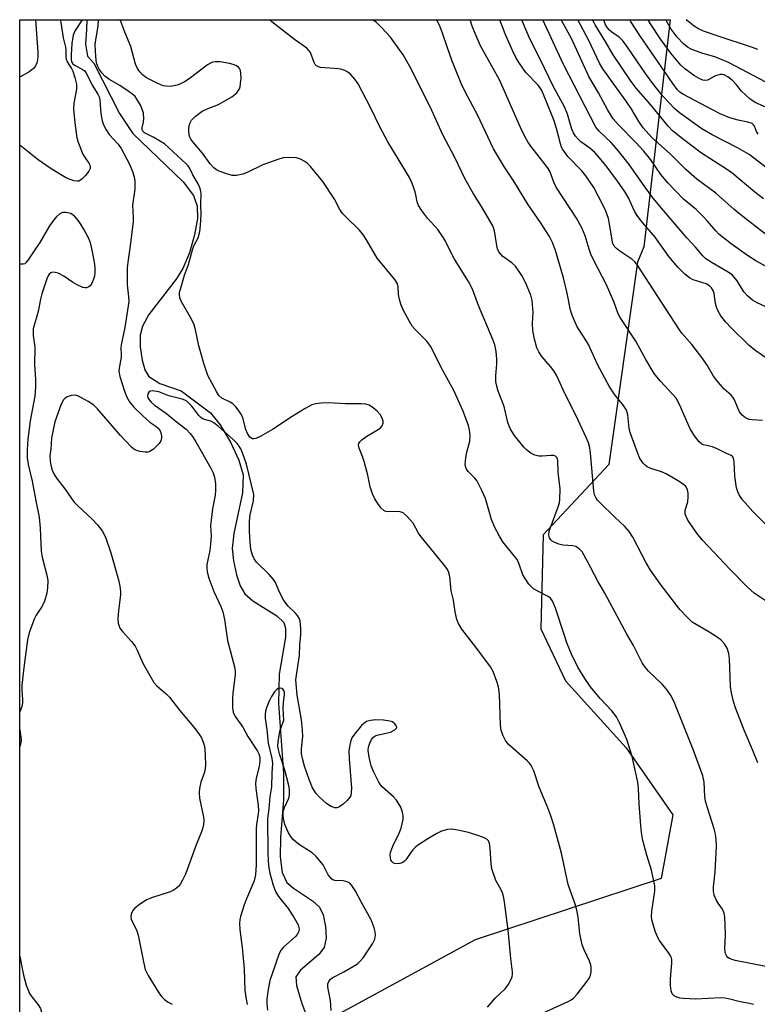
# Model space of a CAD drawing. Units: inches. Extents: x 1243765 to 1249765, y 521455 to 525455.
# Drawn here: x 1243766 to 1243960, y 525195 to 525455 of the extents above; entities that cross this region are included whole.
import ezdxf

# ---------------------------------------------------------------- set-up
doc = ezdxf.new("R2010")
doc.units = ezdxf.units.IN
doc.header["$MEASUREMENT"] = 0
for name, color, linetype in [('HYDRO-Single Line Stream', 4, 'Continuous'), ('NTRL-Trees', 3, 'Continuous'), ('Undefined', 1, 'Continuous')]:
    doc.layers.add(name, color=color, linetype=linetype)

msp = doc.modelspace()

# ---------------------------------------------------------------- linework, layer by layer
at = {"layer": 'HYDRO-Single Line Stream'}
msp.add_lwpolyline([(1243783.4, 525454.99), (1243783.38, 525452.39), (1243783.12, 525448.49), (1243783.64, 525445.36), (1243785.3, 525443.53), (1243792.08, 525430.26), (1243795.55, 525424.92), (1243808.89, 525412.18), (1243811.54, 525408.58), (1243812.58, 525405.77), (1243812.6, 525402.48), (1243811.88, 525398.17), (1243810.54, 525393.46), (1243808.79, 525389.28), (1243807, 525386.53), (1243799.76, 525377.17), (1243798.1, 525374.06), (1243797.51, 525371.71), (1243797.53, 525368.68), (1243798.02, 525365.15), (1243798.76, 525362.59), (1243799.83, 525360.78), (1243802.73, 525358.99), (1243808.31, 525357.05), (1243816.02, 525351.19), (1243818.63, 525348.03), (1243821.36, 525343.52), (1243823.54, 525338.74), (1243824.64, 525334.85), (1243824.49, 525330.14), (1243822.23, 525319.34), (1243821.8, 525315.42), (1243822.1, 525312.17), (1243822.93, 525308.44), (1243823.93, 525305.6), (1243825.16, 525303.41), (1243827.24, 525301.61), (1243833.6, 525297.68), (1243835.38, 525295.92), (1243835.86, 525294.36), (1243835.87, 525292.01), (1243834.15, 525282.21), (1243833.99, 525274.53), (1243835.29, 525256.04), (1243835.36, 525249.04), (1243834.53, 525239.15), (1243834.43, 525234), (1243834.97, 525229.87), (1243836.17, 525227.29), (1243837.95, 525225.76), (1243842.94, 525222.45), (1243844.78, 525220.72), (1243845.77, 525218.67), (1243846.44, 525215.63), (1243846.56, 525212.52), (1243846.07, 525210.05), (1243844.63, 525208.22), (1243839.79, 525204.13), (1243838.59, 525202.32), (1243838.71, 525200.09), (1243840.18, 525195.33), (1243845.98, 525179.98)], dxfattribs=at)
at = {"layer": 'NTRL-Trees'}
msp.add_lwpolyline([(1243824.32, 525178.58), (1243765.72, 525145.83), (1243765.74, 525454.99), (1243937.36, 525454.98), (1243930.36, 525395.08), (1243928.75, 525391), (1243921.12, 525337.58), (1243903.87, 525319.02), (1243903.24, 525294.17), (1243909.76, 525280.47), (1243925.77, 525262.83), (1243938.04, 525245.07), (1243934.94, 525228.29), (1243885.85, 525212.14)], close=True, dxfattribs=at)
at = {"layer": 'Undefined'}
for points, elevation in [([(1243960.49, 525258.8), (1243959.16, 525262.11), (1243956.83, 525267.5), (1243954.59, 525273.37), (1243954.03, 525275.06), (1243953.52, 525277.32), (1243953.23, 525279.02), (1243953.02, 525286.28), (1243952.8, 525287.7), (1243952.38, 525289.06), (1243951.65, 525290.29), (1243950.69, 525291.34), (1243949.78, 525292.01), (1243947.36, 525293.53), (1243943.18, 525295.98), (1243941.88, 525297.16), (1243939.85, 525299.29), (1243934.97, 525305.71), (1243932.13, 525309.68), (1243931.03, 525311.6), (1243927.45, 525318.41), (1243926.53, 525319.9), (1243925.4, 525321.22), (1243922.71, 525323.66), (1243918.78, 525327.51), (1243918.2, 525328.14), (1243917.72, 525328.83), (1243917.39, 525329.6), (1243917.17, 525330.66), (1243916.36, 525340.56), (1243916.13, 525341.97), (1243915.77, 525343.28), (1243915.18, 525344.75), (1243912.53, 525350.39), (1243909.54, 525356.31), (1243907.42, 525361), (1243906.65, 525362.28), (1243905.79, 525363.49), (1243903.47, 525366.12), (1243902.69, 525367.34), (1243902.16, 525368.36), (1243901.51, 525370.63), (1243901.08, 525372.94), (1243901.03, 525374.89), (1243901.17, 525377.72), (1243900.9, 525380.91), (1243900.55, 525382.29), (1243899.28, 525385.46), (1243898.2, 525387.5), (1243896.57, 525389.92), (1243895.53, 525390.85), (1243893.2, 525392.45), (1243892.62, 525393.06), (1243892.14, 525393.76), (1243891.81, 525394.53), (1243891.6, 525395.35), (1243891, 525399.25), (1243890.51, 525400.58), (1243887.56, 525405.67), (1243885.44, 525409.05), (1243883.25, 525412.88), (1243880.49, 525418.62), (1243877.35, 525424.59), (1243873.99, 525431.99), (1243868.66, 525442.62), (1243866.9, 525445.7), (1243863.52, 525450.34), (1243861.18, 525452.92), (1243859.74, 525454.34), (1243858.83, 525454.98)], 326), ([(1243963.48, 525301.01), (1243959.52, 525303.62), (1243957.62, 525305.33), (1243953.08, 525309.95), (1243945.91, 525317.58), (1243944.34, 525319.45), (1243942.03, 525322.89), (1243941.61, 525323.65), (1243941.34, 525324.44), (1243941.32, 525325.5), (1243941.98, 525327.77), (1243942.12, 525328.92), (1243942.08, 525330.06), (1243941.95, 525330.89), (1243941.76, 525331.38), (1243941.45, 525331.79), (1243940.86, 525332.32), (1243939.71, 525333.12), (1243936.3, 525335.15), (1243935.02, 525335.66), (1243932.28, 525336.49), (1243931.27, 525336.96), (1243930.82, 525337.32), (1243930.23, 525337.97), (1243929.38, 525339.18), (1243928.73, 525340.71), (1243926.77, 525346), (1243926.55, 525347.16), (1243926.17, 525350.7), (1243925.81, 525351.96), (1243925.02, 525353.19), (1243922.7, 525356.01), (1243921.23, 525358.23), (1243918.16, 525363.94), (1243915.79, 525369.22), (1243914.51, 525371.41), (1243912.84, 525373.9), (1243911.54, 525376.71), (1243911.02, 525378.33), (1243910.18, 525382.85), (1243909.18, 525386.87), (1243907.12, 525394.07), (1243906.32, 525396.2), (1243905.47, 525397.73), (1243903.11, 525401.5), (1243899.82, 525406.29), (1243896.06, 525412.36), (1243893.59, 525416.1), (1243890.73, 525420.94), (1243886.52, 525429.86), (1243883.34, 525435.8), (1243882.3, 525437.98), (1243879.82, 525444.02), (1243878.47, 525447.84), (1243877.29, 525451.47), (1243876.47, 525453.55), (1243875.67, 525454.98)], 328), ([(1243963.22, 525321.16), (1243959.11, 525325.22), (1243956.41, 525328.23), (1243955.51, 525329.57), (1243955.16, 525330.35), (1243954.83, 525331.44), (1243954.39, 525334.52), (1243954.19, 525338.34), (1243954.04, 525339.14), (1243953.85, 525339.57), (1243953.4, 525339.99), (1243951.81, 525340.67), (1243949.74, 525341.75), (1243948.48, 525342.24), (1243946.13, 525342.79), (1243945.64, 525343.02), (1243945, 525343.56), (1243943.75, 525345.14), (1243942.59, 525347), (1243939.79, 525353.39), (1243938.89, 525355.1), (1243938, 525356.19), (1243934.78, 525359.54), (1243933.81, 525360.68), (1243933.13, 525361.62), (1243930.95, 525365.31), (1243928.27, 525370.1), (1243924.11, 525376.36), (1243923.66, 525377.34), (1243922.6, 525380.32), (1243920.52, 525384.97), (1243917.27, 525391.28), (1243916.42, 525393.08), (1243915.95, 525394.41), (1243914.9, 525397.94), (1243914.05, 525400.03), (1243912.6, 525402.63), (1243907.28, 525410.83), (1243906.68, 525412.1), (1243905.55, 525414.98), (1243904.99, 525416), (1243900.61, 525421.61), (1243899.81, 525422.79), (1243898.99, 525424.2), (1243897.89, 525426.51), (1243892.34, 525439.08), (1243887.32, 525448.11), (1243885.87, 525451.33), (1243885.13, 525453.26), (1243884.58, 525454.98)], 330), ([(1243961.69, 525349.16), (1243959.02, 525349.35), (1243958.18, 525349.49), (1243957.18, 525349.94), (1243956.34, 525350.64), (1243955.67, 525351.52), (1243955.24, 525352.25), (1243954.28, 525354.64), (1243953.89, 525355.34), (1243953.41, 525355.9), (1243951.56, 525357.5), (1243949.63, 525359.73), (1243948.79, 525360.9), (1243947.08, 525363.8), (1243945.97, 525365.49), (1243943.03, 525369.22), (1243940.44, 525372.29), (1243939.6, 525373.4), (1243928.52, 525390.42), (1243927.98, 525391.05), (1243927.19, 525391.78), (1243924.02, 525393.87), (1243923.15, 525394.61), (1243922.6, 525395.24), (1243922.25, 525395.96), (1243922.04, 525396.79), (1243921.36, 525401.09), (1243921.06, 525402.5), (1243920.39, 525404.41), (1243919.67, 525405.98), (1243917.16, 525410.67), (1243915.08, 525413.79), (1243914, 525415.14), (1243910.37, 525418.91), (1243909.62, 525419.81), (1243909.05, 525420.7), (1243908.71, 525421.39), (1243908.42, 525422.23), (1243907.38, 525426.28), (1243906.72, 525428.33), (1243904.72, 525433.33), (1243903.44, 525436.27), (1243902.96, 525437.1), (1243902.47, 525437.73), (1243899.29, 525441.03), (1243897.49, 525443.58), (1243896.75, 525444.82), (1243895.74, 525446.85), (1243893.81, 525451.27), (1243892.37, 525454.98)], 332), ([(1243963.75, 525364.93), (1243959.69, 525367.77), (1243958.17, 525368.97), (1243953.53, 525373.55), (1243951.94, 525375.24), (1243950.75, 525376.84), (1243950.03, 525378.08), (1243949.54, 525379.1), (1243949.29, 525380.11), (1243948.93, 525382.73), (1243948.67, 525383.5), (1243948.25, 525384.2), (1243947.72, 525384.74), (1243946.85, 525385.27), (1243943.43, 525386.36), (1243942.43, 525386.82), (1243941.17, 525387.86), (1243939.37, 525389.7), (1243936.98, 525392.5), (1243933.41, 525397.56), (1243929.6, 525402.03), (1243928.63, 525403.27), (1243927.94, 525404.43), (1243926.31, 525407.98), (1243925.43, 525409.51), (1243923.47, 525412.36), (1243920.47, 525416.38), (1243918.65, 525418.66), (1243917.44, 525419.94), (1243916.12, 525421.1), (1243913.75, 525422.72), (1243913.12, 525423.33), (1243912.38, 525424.23), (1243911.81, 525425.16), (1243911.4, 525426.11), (1243910.22, 525430.05), (1243909.48, 525431.96), (1243906.5, 525437.49), (1243903.08, 525444.6), (1243900.42, 525449.75), (1243898.96, 525452.98), (1243898.2, 525454.98)], 334), ([(1243961.97, 525407.74), (1243959.7, 525409.49), (1243953.64, 525414.57), (1243952.21, 525415.57), (1243945.6, 525419.76), (1243940.49, 525423.66), (1243937.96, 525425.68), (1243936.77, 525426.88), (1243932.11, 525432.57), (1243928.35, 525436.92), (1243927.04, 525438.71), (1243922.27, 525445.68), (1243920.33, 525449.08), (1243917.54, 525453.67), (1243916.99, 525454.73), (1243916.89, 525454.98)], 342), ([(1243963.98, 525431.29), (1243959.91, 525433.09), (1243958.48, 525434.05), (1243956.16, 525436.15), (1243954.84, 525437.81), (1243953.8, 525438.94), (1243952.57, 525439.93), (1243951.58, 525440.41), (1243951.07, 525440.52), (1243950.57, 525440.51), (1243949.31, 525440.14), (1243947.15, 525439.06), (1243946.53, 525438.97), (1243946, 525439.05), (1243944.97, 525439.44), (1243943.74, 525440.16), (1243941.21, 525442.03), (1243940.14, 525443), (1243937.49, 525446.13), (1243934.87, 525449.8), (1243932.14, 525453.87), (1243931.54, 525454.98)], 348), ([(1243962.54, 525438.5), (1243956.28, 525441.86), (1243952.69, 525443.67), (1243951.06, 525444.41), (1243949.12, 525445.19), (1243945.93, 525446.05), (1243942.88, 525447.2), (1243941.89, 525447.75), (1243940.84, 525448.62), (1243939.17, 525450.42), (1243937.58, 525452.53), (1243936.17, 525454.98)], 350), ([(1243960.44, 525447.15), (1243959.08, 525447.68), (1243950.02, 525450.61), (1243946.12, 525451.98), (1243944.86, 525452.57), (1243943.67, 525453.25), (1243941.91, 525454.65), (1243941.58, 525454.98)], 352), ([(1243889.15, 525194.37), (1243891.29, 525196.83), (1243893.81, 525199.18), (1243894.62, 525200.27), (1243895.3, 525201.55), (1243895.61, 525202.35), (1243895.75, 525203.09), (1243895.75, 525203.67), (1243895.3, 525207.21), (1243894.56, 525214.79), (1243893.66, 525222.08), (1243893.48, 525223.2), (1243893.08, 525224.54), (1243892.75, 525225.29), (1243891.34, 525227.8), (1243890.33, 525230.83), (1243890.1, 525232.19), (1243889.88, 525236.18), (1243889.7, 525237.58), (1243889.41, 525238.25), (1243888.97, 525238.69), (1243888.26, 525239.08), (1243886.9, 525239.56), (1243884.12, 525240.42), (1243881.34, 525241.04), (1243879.68, 525241.3), (1243878.59, 525241.24), (1243877.03, 525240.78), (1243875.78, 525240.2), (1243873.39, 525238.81), (1243870.7, 525237.05), (1243870.03, 525236.49), (1243869.43, 525235.85), (1243868.88, 525235.16), (1243867.6, 525233.26), (1243867.21, 525232.84), (1243866.77, 525232.54), (1243866.04, 525232.27), (1243865.02, 525232.15), (1243864.36, 525232.32), (1243863.88, 525232.75), (1243863.67, 525233.15), (1243863.51, 525233.89), (1243863.49, 525234.67), (1243863.57, 525235.21), (1243864.14, 525236.84), (1243865.87, 525240.24), (1243866.35, 525241.62), (1243866.86, 525243.91), (1243866.87, 525244.75), (1243866.72, 525245.84), (1243866.27, 525247.14), (1243865.1, 525249), (1243864.31, 525249.84), (1243861.46, 525252.39), (1243860.94, 525253.02), (1243860.49, 525253.71), (1243859.17, 525256.4), (1243858.47, 525258.05), (1243857.88, 525260.35), (1243857.63, 525262.09), (1243857.72, 525262.93), (1243858.07, 525264.02), (1243858.54, 525265.03), (1243859.03, 525265.65), (1243859.49, 525265.93), (1243860.03, 525266.13), (1243862.76, 525266.72), (1243863.52, 525266.96), (1243864.69, 525267.54), (1243865.15, 525267.97), (1243865.22, 525268.13), (1243865.15, 525268.51), (1243864.72, 525269.11), (1243864.08, 525269.62), (1243863.41, 525269.87), (1243861.74, 525270.11), (1243859.65, 525270.18), (1243858.26, 525270.02), (1243857.23, 525269.71), (1243856.54, 525269.26), (1243855.92, 525268.66), (1243854.02, 525266.4), (1243853.39, 525265.43), (1243853.09, 525264.67), (1243852.81, 525263.61), (1243852.6, 525261.92), (1243852.68, 525259.87), (1243853.22, 525252.19), (1243853.21, 525251.02), (1243853.05, 525250.22), (1243852.84, 525249.74), (1243852.13, 525248.86), (1243851.03, 525247.89), (1243850.11, 525247.22), (1243849.39, 525246.94), (1243848.9, 525246.97), (1243847.9, 525247.33), (1243846.68, 525248.06), (1243844.89, 525249.67), (1243843.91, 525250.78), (1243842.99, 525252.26), (1243842.12, 525254.4), (1243840.89, 525257.96), (1243840.33, 525259.94), (1243840.11, 525261.21), (1243840.11, 525262.53), (1243840.41, 525265.78), (1243840.34, 525267.55), (1243840.06, 525270.2), (1243838.96, 525276.66), (1243838.61, 525280.71), (1243838.71, 525282), (1243839.51, 525287.21), (1243839.64, 525289.99), (1243839.9, 525292.7), (1243839.9, 525294.26), (1243839.68, 525296.23), (1243839.42, 525297.03), (1243838.98, 525297.76), (1243838.43, 525298.4), (1243836.59, 525300.17), (1243835.43, 525301.72), (1243834.23, 525303.92), (1243833.17, 525306.41), (1243832.66, 525307.27), (1243831.53, 525308.54), (1243828.18, 525311.8), (1243827.56, 525312.68), (1243827.14, 525313.63), (1243826.74, 525315.15), (1243826.5, 525317.11), (1243826.36, 525319.96), (1243826.33, 525322.59), (1243826.5, 525324.33), (1243827.43, 525328.01), (1243827.53, 525329.66), (1243826.75, 525332.56), (1243825.6, 525337.66), (1243824.53, 525340.68), (1243824.08, 525341.68), (1243823.65, 525342.41), (1243823.12, 525343.1), (1243822.11, 525344.12), (1243818.08, 525347.7), (1243816.91, 525348.61), (1243816.15, 525349), (1243814.16, 525349.58), (1243813.55, 525349.96), (1243813, 525350.51), (1243811.15, 525352.94), (1243809.78, 525354.28), (1243809.33, 525354.56), (1243808.59, 525354.85), (1243805.03, 525355.73), (1243802.39, 525356.74), (1243800.78, 525357.05), (1243800.1, 525356.94), (1243799.76, 525356.65), (1243799.54, 525356.23), (1243799.47, 525355.54), (1243799.6, 525355.12), (1243799.85, 525354.68), (1243800.4, 525354.02), (1243801.27, 525353.22), (1243804.45, 525351.01), (1243806.96, 525348.92), (1243809.61, 525346.9), (1243810.71, 525345.81), (1243811.34, 525344.99), (1243812.22, 525343.55), (1243816.15, 525336.61), (1243816.64, 525335.56), (1243817.12, 525334.21), (1243817.39, 525332.46), (1243817.42, 525330.73), (1243817.25, 525329.47), (1243816.57, 525325.89), (1243816.2, 525322.93), (1243816.1, 525321.44), (1243816.23, 525318.69), (1243816.19, 525317.53), (1243815.85, 525314.9), (1243815.12, 525311.15), (1243815.09, 525310.34), (1243815.19, 525309.29), (1243815.65, 525307.62), (1243816.93, 525304.02), (1243818.82, 525300.1), (1243819.29, 525298.71), (1243819.74, 525296.67), (1243820.51, 525291.09), (1243822.41, 525284.16), (1243822.55, 525283.05), (1243822.53, 525282.17), (1243821.95, 525277.18), (1243821.86, 525275.71), (1243821.85, 525273.35), (1243822.03, 525272.24), (1243822.58, 525271.08), (1243824.61, 525268.29), (1243825.91, 525265.81), (1243828.45, 525261.92), (1243828.85, 525261.18), (1243829.1, 525260.34), (1243829.09, 525259.25), (1243828.88, 525257.85), (1243828.07, 525254.75), (1243827.89, 525253.51), (1243827.98, 525252.1), (1243828.62, 525247.56), (1243828.73, 525246.28), (1243828.67, 525245.35), (1243828.18, 525242.53), (1243828.08, 525241.49), (1243828.07, 525231.88), (1243827.96, 525229.25), (1243827.56, 525227.73), (1243825.56, 525222.97), (1243824.95, 525221.33), (1243823.98, 525218.24), (1243823.8, 525217.39), (1243823.72, 525216.5), (1243823.78, 525214.73), (1243824.4, 525210.08), (1243824.98, 525204.49), (1243825.13, 525198.72), (1243825.45, 525196.45), (1243825.77, 525195.08)], 318), ([(1243847.93, 525193.5), (1243847.72, 525196.14), (1243846.99, 525199.6), (1243847.01, 525200.46), (1243847.28, 525201.16), (1243847.73, 525201.76), (1243848.15, 525202.1), (1243851.25, 525203.71), (1243854, 525205.25), (1243854.82, 525205.79), (1243855.41, 525206.31), (1243856.31, 525207.34), (1243858.8, 525211.06), (1243859.4, 525212.33), (1243859.55, 525212.86), (1243859.6, 525213.39), (1243859.49, 525214.2), (1243859.21, 525215.28), (1243858.45, 525217.41), (1243855.86, 525221.95), (1243854.26, 525225.11), (1243853.33, 525226.47), (1243852.8, 525227.05), (1243852.14, 525227.45), (1243851.04, 525227.66), (1243848.83, 525227.74), (1243848.37, 525227.91), (1243847.97, 525228.22), (1243847.14, 525229.29), (1243845.79, 525231.89), (1243843.95, 525234.11), (1243842.88, 525235.05), (1243839.29, 525237.4), (1243837.98, 525238.53), (1243837.4, 525239.15), (1243836.62, 525240.4), (1243835.65, 525242.59), (1243835.28, 525244.13), (1243835.21, 525245.16), (1243835.27, 525245.96), (1243835.57, 525247.04), (1243836.72, 525249.5), (1243836.88, 525250.35), (1243836.92, 525251.52), (1243836.84, 525252.39), (1243836.66, 525253.24), (1243835.63, 525256.9), (1243834.37, 525260.91), (1243833.99, 525262.35), (1243833.85, 525263.22), (1243833.88, 525264.36), (1243834.25, 525266.6), (1243834.47, 525267.44), (1243835.42, 525270.1), (1243835.28, 525271.67), (1243835.25, 525273.08), (1243835.33, 525274.77), (1243835.59, 525276.97), (1243835.57, 525277.47), (1243835.49, 525277.78), (1243835.25, 525278.19), (1243834.91, 525278.48), (1243834.52, 525278.58), (1243833.94, 525278.44), (1243833.54, 525278.17), (1243832.97, 525277.55), (1243832.14, 525276.31), (1243831.6, 525275.25), (1243830.94, 525273.59), (1243830.58, 525272.47), (1243830.44, 525271.66), (1243830.48, 525270.57), (1243830.89, 525267.67), (1243831.28, 525264.03), (1243832.26, 525259.97), (1243832.43, 525258.63), (1243832.23, 525256.15), (1243832.12, 525252.49), (1243831.72, 525249.89), (1243831.45, 525246.67), (1243831.13, 525244.02), (1243831.18, 525235.22), (1243831.29, 525232.78), (1243831.46, 525231.12), (1243831.71, 525229.73), (1243832.62, 525226.52), (1243833.2, 525224.9), (1243834.01, 525223.54), (1243836.53, 525220.41), (1243838.15, 525217.89), (1243839.15, 525216.07), (1243839.37, 525215.36), (1243839.42, 525214.88), (1243839.3, 525214.11), (1243838.97, 525213.49), (1243838.5, 525212.99), (1243835.21, 525210.11), (1243834.7, 525209.44), (1243834.2, 525208.47), (1243832.29, 525203.14), (1243831.75, 525201.34), (1243831.18, 525198.49), (1243830.94, 525196.41), (1243830.89, 525195.22), (1243831.08, 525193.55)], 316)]:
    msp.add_lwpolyline(points, dxfattribs=dict(at, elevation=elevation))
for points in [[(1243769.87, 525454.99, 324), (1243770.48, 525446.41, 324), (1243770.5, 525445.24, 324), (1243770.42, 525444.4, 324), (1243770.23, 525443.6, 324), (1243769.86, 525442.83, 324), (1243769.36, 525442.14, 324), (1243768.96, 525441.75, 324), (1243768.25, 525441.25, 324), (1243765.96, 525439.94, 324), (1243765.74, 525439.84, 324)], [(1243776.4, 525454.99, 322), (1243776.58, 525454.29, 322), (1243777.19, 525450.18, 322), (1243777.84, 525447.74, 322), (1243777.93, 525446.94, 322), (1243777.86, 525445.32, 322), (1243777.94, 525444.55, 322), (1243778.24, 525443.86, 322), (1243779.4, 525442.11, 322), (1243779.75, 525441.38, 322), (1243780.29, 525439.73, 322), (1243780.72, 525437.96, 322), (1243780.72, 525436.64, 322), (1243780.04, 525432.95, 322), (1243779.92, 525431.34, 322), (1243780.23, 525427.8, 322), (1243780.83, 525423.77, 322), (1243781.23, 525422.41, 322), (1243782.4, 525419.53, 322), (1243782.83, 525418.77, 322), (1243783.97, 525417.1, 322), (1243784.22, 525416.62, 322), (1243784.35, 525416.14, 322), (1243784.31, 525415.72, 322), (1243783.97, 525415.02, 322), (1243783.1, 525413.89, 322), (1243782.15, 525412.89, 322), (1243781.76, 525412.6, 322), (1243781.34, 525412.41, 322), (1243780.86, 525412.37, 322), (1243780.1, 525412.5, 322), (1243778.79, 525412.92, 322), (1243777.76, 525413.37, 322), (1243774.04, 525415.62, 322), (1243770.61, 525417.99, 322), (1243765.74, 525421.91, 322)], [(1243782.17, 525454.99, 320), (1243780.36, 525452.12, 320), (1243779.82, 525450.88, 320), (1243779.45, 525448.7, 320), (1243779.26, 525445.73, 320), (1243779.26, 525444.6, 320), (1243779.4, 525443.91, 320), (1243779.75, 525443.37, 320), (1243780.37, 525442.94, 320), (1243782.24, 525441.95, 320), (1243782.78, 525441.49, 320), (1243783.14, 525441.07, 320), (1243783.73, 525440.12, 320), (1243784.83, 525437.74, 320), (1243786.36, 525435.37, 320), (1243786.67, 525434.64, 320), (1243786.88, 525433.87, 320), (1243787.15, 525430.26, 320), (1243787.5, 525428.29, 320), (1243787.85, 525427.22, 320), (1243788.53, 525425.94, 320), (1243789.32, 525424.72, 320), (1243791.69, 525422.14, 320), (1243792.53, 525420.97, 320), (1243794.68, 525416.87, 320), (1243795.47, 525414.95, 320), (1243795.94, 525413.55, 320), (1243796.09, 525412.38, 320), (1243796.08, 525410.29, 320), (1243795.48, 525406.03, 320), (1243795.69, 525402.9, 320), (1243795.67, 525401.6, 320), (1243794.81, 525394.72, 320), (1243794.23, 525391.01, 320), (1243794.09, 525389.47, 320), (1243794.1, 525385.03, 320), (1243794.46, 525381.81, 320), (1243794.49, 525380.57, 320), (1243793.44, 525373.74, 320), (1243792.46, 525369.15, 320), (1243792.39, 525368.3, 320), (1243792.52, 525366.71, 320), (1243792.51, 525365.93, 320), (1243791.92, 525363, 320), (1243791.89, 525362.21, 320), (1243792.17, 525360.82, 320), (1243793.34, 525356.95, 320), (1243794, 525355.36, 320), (1243794.67, 525354.12, 320), (1243795.8, 525352.68, 320), (1243798.11, 525350.49, 320), (1243800.06, 525348.77, 320), (1243801.67, 525347.7, 320), (1243802.28, 525347.14, 320), (1243802.75, 525346.43, 320), (1243802.97, 525345.92, 320), (1243803.14, 525345.12, 320), (1243803.16, 525344.59, 320), (1243802.97, 525343.84, 320), (1243802.48, 525343.14, 320), (1243801, 525341.66, 320), (1243800.07, 525341, 320), (1243799.57, 525340.84, 320), (1243798.78, 525340.83, 320), (1243797.4, 525341.05, 320), (1243796.35, 525341.37, 320), (1243795.86, 525341.64, 320), (1243795.18, 525342.2, 320), (1243792.29, 525345.21, 320), (1243786.21, 525352.28, 320), (1243785.27, 525353.25, 320), (1243783.81, 525354.23, 320), (1243781.22, 525355.64, 320), (1243780.42, 525355.87, 320), (1243779.33, 525355.79, 320), (1243778.03, 525355.33, 320), (1243777.59, 525355.03, 320), (1243777.27, 525354.65, 320), (1243776.7, 525353.48, 320), (1243775.03, 525348.85, 320), (1243774.6, 525347.15, 320), (1243774.13, 525344.55, 320), (1243773.95, 525341.76, 320), (1243773.69, 525339.87, 320), (1243773.73, 525338.5, 320), (1243773.91, 525337.41, 320), (1243774.31, 525336.08, 320), (1243774.75, 525335.08, 320), (1243775.47, 525333.94, 320), (1243777.66, 525331.16, 320), (1243780.03, 525327.74, 320), (1243780.98, 525326.72, 320), (1243784.82, 525323.11, 320), (1243786.21, 525321.64, 320), (1243787.45, 525320.08, 320), (1243788.36, 525318.43, 320), (1243789.75, 525314.25, 320), (1243791.78, 525307.11, 320), (1243792.12, 525305.44, 320), (1243792.29, 525304.06, 320), (1243792.3, 525303.22, 320), (1243791.76, 525299.05, 320), (1243791.58, 525296.82, 320), (1243791.71, 525295.73, 320), (1243792.17, 525294.42, 320), (1243792.83, 525293.47, 320), (1243795.24, 525290.87, 320), (1243796.16, 525289.59, 320), (1243796.69, 525288.6, 320), (1243798.24, 525285.17, 320), (1243800.38, 525281.3, 320), (1243801.15, 525280.06, 320), (1243801.94, 525279.19, 320), (1243804.39, 525277.04, 320), (1243805.21, 525276.21, 320), (1243807.91, 525272.73, 320), (1243812, 525267.79, 320), (1243813.56, 525265.58, 320), (1243814.13, 525264.33, 320), (1243814.45, 525263.27, 320), (1243814.57, 525262.42, 320), (1243814.65, 525260.68, 320), (1243814.7, 525258.36, 320), (1243814.64, 525257.22, 320), (1243814.45, 525256.39, 320), (1243813.48, 525253.71, 320), (1243813.13, 525252.06, 320), (1243813.03, 525250.95, 320), (1243813.2, 525249.49, 320), (1243814.21, 525244.53, 320), (1243814.27, 525243.66, 320), (1243814.17, 525242.55, 320), (1243813.95, 525241.44, 320), (1243813.68, 525240.61, 320), (1243812.31, 525237.17, 320), (1243809.42, 525229.41, 320), (1243808.7, 525227.87, 320), (1243808.15, 525226.9, 320), (1243807.6, 525226.23, 320), (1243806.72, 525225.45, 320), (1243806.23, 525225.12, 320), (1243805.45, 525224.78, 320), (1243800.77, 525223.32, 320), (1243799.18, 525222.64, 320), (1243797.2, 525221.37, 320), (1243796.06, 525220.48, 320), (1243795.55, 525219.85, 320), (1243795.11, 525218.9, 320), (1243795.02, 525218.26, 320), (1243795.15, 525217.58, 320), (1243796.64, 525214.46, 320), (1243797, 525213.39, 320), (1243798.37, 525206.3, 320), (1243798.85, 525204.28, 320), (1243799.62, 525202.69, 320), (1243802.41, 525198.09, 320), (1243803.09, 525197.13, 320), (1243803.94, 525196.33, 320), (1243804.91, 525195.65, 320), (1243805.94, 525195.09, 320)], [(1243903.66, 525192.73, 320), (1243910.45, 525195.81, 320), (1243911.22, 525196.25, 320), (1243911.86, 525196.73, 320), (1243912.82, 525197.8, 320), (1243915.45, 525201.19, 320), (1243916.05, 525202.08, 320), (1243916.35, 525202.77, 320), (1243916.5, 525203.59, 320), (1243916.52, 525204.71, 320), (1243916.42, 525205.54, 320), (1243916.09, 525206.5, 320), (1243914.63, 525209.49, 320), (1243914.13, 525210.83, 320), (1243913.51, 525213.73, 320), (1243913.04, 525218.12, 320), (1243912.71, 525219.96, 320), (1243912.24, 525221.57, 320), (1243910.45, 525226.73, 320), (1243908.69, 525234.96, 320), (1243906.66, 525242.37, 320), (1243905.85, 525244.81, 320), (1243905.06, 525246.94, 320), (1243902.77, 525252.38, 320), (1243901.33, 525256.73, 320), (1243900.65, 525258.17, 320), (1243900.22, 525258.78, 320), (1243899.63, 525259.4, 320), (1243895.9, 525262.58, 320), (1243894.63, 525263.78, 320), (1243893.9, 525264.7, 320), (1243893.25, 525266, 320), (1243892.78, 525267.36, 320), (1243892.56, 525268.68, 320), (1243892.34, 525276.93, 320), (1243892.06, 525278.89, 320), (1243891.65, 525280.27, 320), (1243890.61, 525282.97, 320), (1243889.93, 525284.17, 320), (1243886.08, 525289.35, 320), (1243882.38, 525294.16, 320), (1243881.45, 525295.62, 320), (1243881.08, 525296.7, 320), (1243880.64, 525298.67, 320), (1243880.19, 525301.73, 320), (1243879.59, 525304.21, 320), (1243879.17, 525308.06, 320), (1243878.82, 525309.37, 320), (1243878.42, 525310.11, 320), (1243877.57, 525311.27, 320), (1243871.64, 525318.53, 320), (1243870.97, 525319.5, 320), (1243869.49, 525322.06, 320), (1243867.93, 525323.85, 320), (1243866.86, 525324.8, 320), (1243866.12, 525325.12, 320), (1243865.27, 525325.17, 320), (1243862.79, 525325.12, 320), (1243862.29, 525325.21, 320), (1243861.83, 525325.42, 320), (1243861.04, 525326.16, 320), (1243859.99, 525327.53, 320), (1243859.4, 525328.52, 320), (1243858.83, 525329.83, 320), (1243858.19, 525331.71, 320), (1243857.53, 525334.73, 320), (1243856.59, 525338.34, 320), (1243856.16, 525339.71, 320), (1243855.28, 525341.92, 320), (1243855.15, 525342.72, 320), (1243855.23, 525343.16, 320), (1243855.44, 525343.56, 320), (1243855.97, 525344.12, 320), (1243857.34, 525345.07, 320), (1243860.34, 525346.83, 320), (1243860.99, 525347.34, 320), (1243861.32, 525347.75, 320), (1243861.61, 525348.48, 320), (1243861.61, 525349, 320), (1243861.36, 525349.79, 320), (1243860.8, 525350.82, 320), (1243860.02, 525351.7, 320), (1243858.64, 525352.83, 320), (1243857.9, 525353.27, 320), (1243857.05, 525353.51, 320), (1243855.92, 525353.6, 320), (1243851.61, 525353.64, 320), (1243847.27, 525353.86, 320), (1243845.27, 525353.78, 320), (1243843.87, 525353.62, 320), (1243842.81, 525353.29, 320), (1243841.05, 525352.34, 320), (1243837.58, 525350.26, 320), (1243832.38, 525346.82, 320), (1243829.33, 525345.08, 320), (1243828.06, 525344.46, 320), (1243827.56, 525344.34, 320), (1243827.13, 525344.38, 320), (1243826.46, 525344.81, 320), (1243825.8, 525345.78, 320), (1243825.42, 525346.82, 320), (1243824.59, 525349.87, 320), (1243824.25, 525350.65, 320), (1243823.64, 525351.62, 320), (1243822.76, 525352.77, 320), (1243821.96, 525353.58, 320), (1243821.21, 525354.04, 320), (1243819.08, 525355.09, 320), (1243818.29, 525355.76, 320), (1243817.6, 525356.82, 320), (1243815.39, 525361.09, 320), (1243814.32, 525364.21, 320), (1243813.68, 525366.44, 320), (1243813.02, 525368.95, 320), (1243812.11, 525373.09, 320), (1243811.74, 525374.43, 320), (1243811.03, 525375.97, 320), (1243808.31, 525380.74, 320), (1243807.98, 525381.54, 320), (1243807.85, 525382.37, 320), (1243807.92, 525383.1, 320), (1243808.1, 525383.85, 320), (1243809.19, 525387.58, 320), (1243810.28, 525390.41, 320), (1243811.28, 525394.29, 320), (1243811.68, 525395.29, 320), (1243812.77, 525397.41, 320), (1243813.24, 525399.06, 320), (1243813.45, 525400.74, 320), (1243813.59, 525403.55, 320), (1243813.52, 525406.31, 320), (1243813.58, 525409.12, 320), (1243813.53, 525409.68, 320), (1243813.33, 525410.45, 320), (1243812.8, 525411.69, 320), (1243811.36, 525414.05, 320), (1243810.49, 525415.91, 320), (1243810.18, 525416.41, 320), (1243809.67, 525416.99, 320), (1243803.88, 525422.19, 320), (1243800.95, 525424.02, 320), (1243798.66, 525425.16, 320), (1243798.12, 525425.63, 320), (1243797.99, 525426.01, 320), (1243798.01, 525426.47, 320), (1243798.37, 525428, 320), (1243798.48, 525428.86, 320), (1243798.37, 525430.32, 320), (1243798.15, 525431.13, 320), (1243797.61, 525432.4, 320), (1243797.07, 525433.35, 320), (1243796.14, 525434.68, 320), (1243795.55, 525435.28, 320), (1243794.64, 525435.98, 320), (1243792.14, 525437.58, 320), (1243789.21, 525439.31, 320), (1243788.16, 525440.08, 320), (1243787.44, 525440.85, 320), (1243786.66, 525441.95, 320), (1243786.3, 525442.66, 320), (1243785.98, 525443.65, 320), (1243785.77, 525445.32, 320), (1243785.67, 525448.42, 320), (1243785.81, 525449.71, 320), (1243786.45, 525453.31, 320), (1243786.51, 525454.99, 320)], [(1243959.31, 525195.06, 322), (1243958.3, 525195.33, 322), (1243955.81, 525195.72, 322), (1243952.75, 525196.58, 322), (1243951.78, 525196.73, 322), (1243950.61, 525196.77, 322), (1243944.12, 525196.47, 322), (1243940.81, 525196.6, 322), (1243939.93, 525196.7, 322), (1243939.12, 525196.95, 322), (1243938.44, 525197.36, 322), (1243937.89, 525197.9, 322), (1243937.57, 525198.61, 322), (1243937.43, 525200.05, 322), (1243937.46, 525201.84, 322), (1243937.77, 525205.97, 322), (1243937.76, 525206.82, 322), (1243937.66, 525207.37, 322), (1243937.45, 525207.89, 322), (1243937.01, 525208.62, 322), (1243934.56, 525211.92, 322), (1243933.97, 525212.87, 322), (1243933.36, 525214.37, 322), (1243932.53, 525217.38, 322), (1243932.42, 525218.23, 322), (1243932.48, 525219.7, 322), (1243933.31, 525224.95, 322), (1243933.32, 525226.4, 322), (1243932.44, 525230.48, 322), (1243931.16, 525234.45, 322), (1243930.13, 525238.31, 322), (1243929.76, 525240.48, 322), (1243929.58, 525242.19, 322), (1243929.16, 525248.04, 322), (1243929.03, 525252.03, 322), (1243928.84, 525253.75, 322), (1243927.35, 525260.54, 322), (1243925.95, 525265.03, 322), (1243923.98, 525269.4, 322), (1243923.14, 525270.96, 322), (1243921.93, 525272.53, 322), (1243918.87, 525275.84, 322), (1243916.31, 525278.94, 322), (1243914.83, 525281.08, 322), (1243913, 525284.06, 322), (1243911.33, 525287.54, 322), (1243910.12, 525290.51, 322), (1243909.33, 525292.71, 322), (1243907.1, 525299.64, 322), (1243906.69, 525300.71, 322), (1243906.19, 525301.7, 322), (1243905.75, 525302.26, 322), (1243905.19, 525302.7, 322), (1243902.23, 525304.21, 322), (1243901.27, 525304.8, 322), (1243900.64, 525305.37, 322), (1243900.09, 525306.03, 322), (1243899.08, 525307.45, 322), (1243898.5, 525308.45, 322), (1243897.54, 525311.27, 322), (1243896.97, 525312.49, 322), (1243893.23, 525317.17, 322), (1243892.34, 525318.64, 322), (1243891, 525321.14, 322), (1243890.22, 525323.03, 322), (1243888.63, 525328.6, 322), (1243887.69, 525330.74, 322), (1243886.31, 525333.32, 322), (1243885.79, 525333.97, 322), (1243884.08, 525335.72, 322), (1243883.62, 525336.33, 322), (1243883.4, 525336.77, 322), (1243883.29, 525337.59, 322), (1243883.45, 525339.35, 322), (1243883.72, 525340.82, 322), (1243884.44, 525343.72, 322), (1243884.54, 525345.12, 322), (1243884.37, 525346.77, 322), (1243884.14, 525347.86, 322), (1243882.61, 525351.88, 322), (1243880.32, 525356.98, 322), (1243877.32, 525362.36, 322), (1243874.14, 525368.78, 322), (1243873.16, 525370.1, 322), (1243870.07, 525373.25, 322), (1243869.31, 525374.14, 322), (1243868.55, 525375.34, 322), (1243866.89, 525378.38, 322), (1243866.33, 525379.62, 322), (1243865.89, 525381.17, 322), (1243865.67, 525382.5, 322), (1243865.58, 525384.51, 322), (1243865.3, 525385.45, 322), (1243864.66, 525386.41, 322), (1243860.06, 525392.08, 322), (1243857.24, 525396.9, 322), (1243856.27, 525398.4, 322), (1243855.31, 525399.51, 322), (1243851.9, 525402.78, 322), (1243850.93, 525403.84, 322), (1243850.22, 525404.9, 322), (1243848.78, 525407.62, 322), (1243845.67, 525412.26, 322), (1243842.46, 525416.21, 322), (1243841.62, 525417.05, 322), (1243840.97, 525417.54, 322), (1243839.82, 525418.22, 322), (1243838.76, 525418.53, 322), (1243836.71, 525418.64, 322), (1243835.24, 525418.5, 322), (1243833.81, 525418.09, 322), (1243829.87, 525416.72, 322), (1243825.69, 525414.66, 322), (1243824.62, 525414.22, 322), (1243822.92, 525413.84, 322), (1243821.78, 525413.89, 322), (1243820.34, 525414.28, 322), (1243818.37, 525414.98, 322), (1243817.61, 525415.39, 322), (1243816.94, 525415.9, 322), (1243815.98, 525416.96, 322), (1243813.95, 525419.76, 322), (1243811.38, 525422.75, 322), (1243810.9, 525423.43, 322), (1243810.52, 525424.15, 322), (1243810.3, 525425.45, 322), (1243810.32, 525426.26, 322), (1243810.46, 525427.04, 322), (1243810.71, 525427.78, 322), (1243811.08, 525428.47, 322), (1243811.97, 525429.48, 322), (1243813.89, 525430.84, 322), (1243815.17, 525431.5, 322), (1243818.15, 525432.65, 322), (1243819.42, 525433.27, 322), (1243821.68, 525434.62, 322), (1243823.01, 525435.72, 322), (1243823.68, 525436.76, 322), (1243823.85, 525437.26, 322), (1243824.01, 525438.11, 322), (1243824.11, 525439.58, 322), (1243824.08, 525440.77, 322), (1243823.95, 525441.6, 322), (1243823.75, 525442.08, 322), (1243823.41, 525442.46, 322), (1243822.75, 525442.89, 322), (1243822, 525443.19, 322), (1243821.03, 525443.44, 322), (1243818.58, 525443.91, 322), (1243817.41, 525443.89, 322), (1243816.56, 525443.74, 322), (1243816.02, 525443.54, 322), (1243815.28, 525443.09, 322), (1243810.8, 525439.63, 322), (1243809.36, 525438.68, 322), (1243808.33, 525438.16, 322), (1243807.23, 525437.74, 322), (1243806.39, 525437.5, 322), (1243805.54, 525437.39, 322), (1243804.4, 525437.42, 322), (1243803.56, 525437.56, 322), (1243801.97, 525438.2, 322), (1243799.16, 525439.68, 322), (1243798.13, 525440.47, 322), (1243797.39, 525441.24, 322), (1243796.78, 525442.14, 322), (1243796.31, 525443.23, 322), (1243795.05, 525447.93, 322), (1243793.44, 525451.74, 322), (1243792.38, 525454.53, 322), (1243792.22, 525454.99, 322)], [(1243962.54, 525205.09, 324), (1243954.46, 525206.67, 324), (1243953.7, 525206.88, 324), (1243953, 525207.18, 324), (1243952.6, 525207.47, 324), (1243952.3, 525207.82, 324), (1243951.98, 525208.47, 324), (1243951.86, 525208.98, 324), (1243951.8, 525209.85, 324), (1243951.91, 525213.42, 324), (1243951.87, 525216.04, 324), (1243951.78, 525218.07, 324), (1243951.6, 525219.13, 324), (1243951.15, 525220.21, 324), (1243949.98, 525221.75, 324), (1243949.46, 525222.66, 324), (1243948.97, 525223.88, 324), (1243948.75, 525224.93, 324), (1243948.74, 525226.08, 324), (1243949.2, 525230.07, 324), (1243949.55, 525236.82, 324), (1243949.5, 525238.58, 324), (1243949.32, 525240.04, 324), (1243948.95, 525241.44, 324), (1243947.16, 525246.99, 324), (1243946.69, 525248.68, 324), (1243946.52, 525249.98, 324), (1243946.3, 525253.69, 324), (1243945.94, 525255.38, 324), (1243943.43, 525262.33, 324), (1243938.48, 525274.67, 324), (1243937.61, 525276.52, 324), (1243936.4, 525278.31, 324), (1243935.19, 525279.61, 324), (1243931.61, 525283.01, 324), (1243930.73, 525284.07, 324), (1243929.96, 525285.2, 324), (1243927.66, 525289.82, 324), (1243925.94, 525292.79, 324), (1243920.09, 525303.58, 324), (1243918.24, 525306.8, 324), (1243915.57, 525312.01, 324), (1243914.11, 525314.53, 324), (1243913.36, 525315.35, 324), (1243912.47, 525315.9, 324), (1243911.67, 525316.11, 324), (1243909.02, 525316.31, 324), (1243907.93, 525316.55, 324), (1243906.93, 525316.96, 324), (1243906.24, 525317.36, 324), (1243905.84, 525317.68, 324), (1243905.46, 525318.19, 324), (1243905.29, 525318.89, 324), (1243905.4, 525319.99, 324), (1243907.82, 525326.44, 324), (1243908.13, 525327.53, 324), (1243908.25, 525328.36, 324), (1243908.31, 525331.17, 324), (1243907.75, 525335.57, 324), (1243907.69, 525338.59, 324), (1243907.51, 525339.35, 324), (1243907.12, 525339.78, 324), (1243906.67, 525339.94, 324), (1243905.88, 525340, 324), (1243903.59, 525339.78, 324), (1243902.73, 525339.81, 324), (1243901.6, 525340.08, 324), (1243900.56, 525340.55, 324), (1243899.5, 525341.36, 324), (1243898.77, 525342.12, 324), (1243896.27, 525345.28, 324), (1243895.18, 525346.94, 324), (1243894.82, 525347.68, 324), (1243894.49, 525348.7, 324), (1243893.51, 525352.93, 324), (1243891.98, 525356.95, 324), (1243891.49, 525358.63, 324), (1243891.38, 525359.5, 324), (1243891.36, 525360.97, 324), (1243891.6, 525364.19, 324), (1243891.62, 525365.37, 324), (1243891.4, 525367.44, 324), (1243891.06, 525369.18, 324), (1243890.56, 525370.57, 324), (1243886.74, 525379.57, 324), (1243885.2, 525383.85, 324), (1243884.14, 525385.91, 324), (1243880.44, 525391.78, 324), (1243879.35, 525393.81, 324), (1243877.95, 525396.69, 324), (1243877.36, 525397.69, 324), (1243876.02, 525399.57, 324), (1243873.32, 525402.61, 324), (1243871.74, 525404.75, 324), (1243870.94, 525405.98, 324), (1243870.56, 525406.91, 324), (1243870.27, 525408.75, 324), (1243870.05, 525409.58, 324), (1243869.26, 525411.73, 324), (1243868.57, 525413.31, 324), (1243862.81, 525422.74, 324), (1243860.74, 525426.69, 324), (1243858.36, 525431.65, 324), (1243855.04, 525438.1, 324), (1243854.16, 525439.28, 324), (1243852.96, 525440.59, 324), (1243852.29, 525441.15, 324), (1243851.52, 525441.57, 324), (1243850.7, 525441.88, 324), (1243849.85, 525442.04, 324), (1243845.12, 525442.38, 324), (1243844.58, 525442.51, 324), (1243844.07, 525442.78, 324), (1243843.7, 525443.19, 324), (1243843.43, 525443.67, 324), (1243842.41, 525446.32, 324), (1243842.1, 525446.8, 324), (1243841.52, 525447.45, 324), (1243838.23, 525449.77, 324), (1243832.69, 525454.08, 324), (1243831.65, 525454.99, 324)], [(1243962.4, 525379.29, 336), (1243960.29, 525380.23, 336), (1243959.05, 525380.96, 336), (1243957.73, 525382.1, 336), (1243956.75, 525383.17, 336), (1243954.99, 525386.03, 336), (1243953.8, 525387.52, 336), (1243952.67, 525388.36, 336), (1243948.38, 525390.78, 336), (1243946.77, 525391.86, 336), (1243945.96, 525392.62, 336), (1243944.05, 525394.92, 336), (1243941.72, 525397.37, 336), (1243937.63, 525402.28, 336), (1243935.04, 525405.21, 336), (1243932.52, 525408.36, 336), (1243930.46, 525411.12, 336), (1243926.52, 525416.74, 336), (1243923.81, 525420.23, 336), (1243921.75, 525422.62, 336), (1243918.59, 525425.58, 336), (1243917.77, 525426.62, 336), (1243909.17, 525443.21, 336), (1243903.74, 525454.98, 336)], [(1243963.27, 525389.49, 338), (1243959.96, 525391.33, 338), (1243957.71, 525392.76, 338), (1243953.4, 525395.84, 338), (1243950.14, 525398.42, 338), (1243949.36, 525399.22, 338), (1243947.21, 525401.81, 338), (1243946.04, 525403.07, 338), (1243944.16, 525404.88, 338), (1243940.86, 525407.64, 338), (1243936.85, 525411.81, 338), (1243934.86, 525414.15, 338), (1243932.2, 525418.02, 338), (1243930.43, 525420.25, 338), (1243928.27, 525422.59, 338), (1243923.66, 525427.29, 338), (1243922.32, 525428.86, 338), (1243920.92, 525431.1, 338), (1243918.46, 525435.68, 338), (1243915.88, 525440.03, 338), (1243911.3, 525450.01, 338), (1243908.61, 525454.98, 338)], [(1243962.52, 525398.4, 340), (1243955.73, 525403.66, 340), (1243954.16, 525404.97, 340), (1243949.4, 525409.2, 340), (1243944.34, 525412.92, 340), (1243941.48, 525415.45, 340), (1243937.4, 525419.52, 340), (1243932.53, 525423.94, 340), (1243930.22, 525426.43, 340), (1243929.06, 525428.09, 340), (1243927.02, 525431.54, 340), (1243925.73, 525433.53, 340), (1243923.16, 525436.97, 340), (1243919.6, 525441.99, 340), (1243918.7, 525443.56, 340), (1243915.89, 525449.5, 340), (1243912.94, 525454.98, 340)], [(1243964.99, 525414.22, 344), (1243958.22, 525419.37, 344), (1243955.08, 525421.16, 344), (1243948.38, 525424.63, 344), (1243945.66, 525426.21, 344), (1243939.81, 525430.43, 344), (1243938.54, 525431.49, 344), (1243935.51, 525434.73, 344), (1243933, 525437.78, 344), (1243930.79, 525440.83, 344), (1243926.12, 525447.72, 344), (1243924.98, 525449.29, 344), (1243923.9, 525450.42, 344), (1243921.99, 525451.73, 344), (1243921.37, 525452.24, 344), (1243920.83, 525452.83, 344), (1243920.29, 525453.67, 344), (1243919.8, 525454.89, 344), (1243919.78, 525454.98, 344)], [(1243960.54, 525424.81, 346), (1243960.16, 525425.5, 346), (1243959.63, 525426.85, 346), (1243959.32, 525427.26, 346), (1243958.94, 525427.55, 346), (1243957.81, 525427.98, 346), (1243955.32, 525428.51, 346), (1243953.09, 525429.1, 346), (1243950.52, 525430.16, 346), (1243948.48, 525431.17, 346), (1243940.9, 525435.21, 346), (1243939.89, 525435.88, 346), (1243939.15, 525436.6, 346), (1243938.01, 525438.12, 346), (1243929.35, 525450.86, 346), (1243926.9, 525454.59, 346), (1243926.68, 525454.98, 346)], [(1243765.73, 525390.61, 322), (1243765.87, 525390.59, 322), (1243766.66, 525390.57, 322), (1243767.13, 525390.68, 322), (1243767.53, 525390.96, 322), (1243768.04, 525391.58, 322), (1243769.77, 525394.27, 322), (1243771.14, 525396.19, 322), (1243773.67, 525400.61, 322), (1243774.51, 525401.81, 322), (1243775.61, 525403.12, 322), (1243776.41, 525403.88, 322), (1243777.09, 525404.19, 322), (1243777.87, 525404.21, 322), (1243779.18, 525403.89, 322), (1243779.92, 525403.39, 322), (1243781.39, 525401.53, 322), (1243782.83, 525399.29, 322), (1243783.75, 525397.5, 322), (1243784.27, 525396.15, 322), (1243784.96, 525393.28, 322), (1243785.45, 525390.43, 322), (1243785.55, 525389.28, 322), (1243785.52, 525388.14, 322), (1243785.42, 525387.29, 322), (1243785.21, 525386.47, 322), (1243784.78, 525385.44, 322), (1243784.34, 525384.77, 322), (1243783.99, 525384.45, 322), (1243783.37, 525384.22, 322), (1243782.9, 525384.21, 322), (1243782.4, 525384.32, 322), (1243780.88, 525384.98, 322), (1243779.66, 525385.67, 322), (1243777.35, 525387.32, 322), (1243775.85, 525388.05, 322), (1243775.09, 525388.28, 322), (1243774.37, 525388.32, 322), (1243773.92, 525388.14, 322), (1243773.53, 525387.83, 322), (1243773.22, 525387.41, 322), (1243772.86, 525386.63, 322), (1243771.6, 525382.67, 322), (1243771.23, 525381.26, 322), (1243770.6, 525377.97, 322), (1243769.29, 525373.42, 322), (1243769.25, 525371.66, 322), (1243769.75, 525368.53, 322), (1243769.58, 525363.94, 322), (1243769.9, 525360.02, 322), (1243769.88, 525357.96, 322), (1243769.67, 525355.59, 322), (1243768.5, 525349.08, 322), (1243767.87, 525344.23, 322), (1243767.66, 525341.43, 322), (1243767.7, 525339.38, 322), (1243767.93, 525337.57, 322), (1243769.02, 525333.21, 322), (1243769.99, 525327.97, 322), (1243770.89, 525323.71, 322), (1243771.15, 525320.78, 322), (1243771.35, 525314.71, 322), (1243771.64, 525313.15, 322), (1243773, 525308.03, 322), (1243773.1, 525306.85, 322), (1243773.07, 525305.06, 322), (1243772.9, 525303.61, 322), (1243772.26, 525301.5, 322), (1243771.67, 525300.23, 322), (1243770.1, 525297.79, 322), (1243769.55, 525296.77, 322), (1243768.25, 525293.13, 322), (1243767.78, 525291.26, 322), (1243766.8, 525283.96, 322), (1243766.3, 525279.22, 322), (1243766.26, 525278.04, 322), (1243766.49, 525275.52, 322), (1243766.47, 525274.71, 322), (1243766.27, 525273.73, 322), (1243765.73, 525272.28, 322)], [(1243765.72, 525267.57, 322), (1243766.05, 525265.61, 322), (1243766.08, 525264.77, 322), (1243765.81, 525263.38, 322), (1243765.72, 525263.06, 322)], [(1243765.72, 525207.75, 322), (1243766.7, 525202.75, 322), (1243767.44, 525200.19, 322), (1243768.27, 525197.99, 322), (1243768.91, 525197.04, 322), (1243770.59, 525195, 322), (1243771.17, 525194.01, 322), (1243771.54, 525192.68, 322), (1243771.68, 525191.58, 322), (1243771.61, 525190.74, 322), (1243771.39, 525189.89, 322), (1243771.02, 525188.78, 322), (1243770.65, 525187.99, 322), (1243769.78, 525186.86, 322), (1243767.11, 525184.2, 322), (1243766.19, 525182.8, 322), (1243765.72, 525181.9, 322)]]:
    msp.add_polyline3d(points, dxfattribs=at)

doc.saveas('drawing.dxf')
